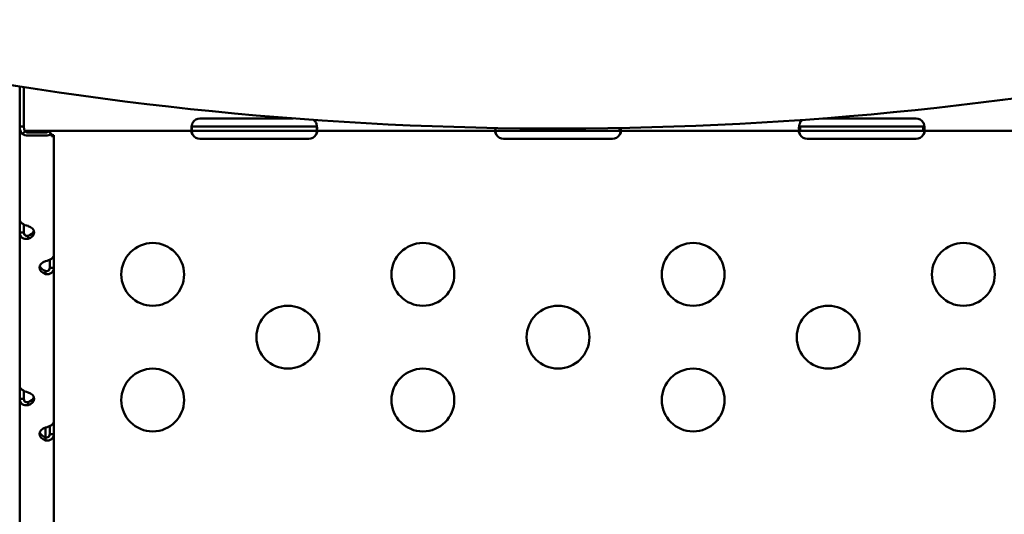
# Model space of a CAD drawing. Units: millimetres. Extents: x -335 to 7619, y 4 to 7132.
# Drawn here: x 2215 to 2685, y 4039 to 4275 of the extents above; entities that cross this region are included whole.
import ezdxf

# ---------------------------------------------------------------- set-up
doc = ezdxf.new("R2010")
doc.units = ezdxf.units.MM
doc.layers.add('Visible (ISO)', color=7, linetype='Continuous', lineweight=50)
doc.styles.get("Standard").update_dxf_attribs({"font": 'Square-721-BT.ttf'})
doc.dimstyles.new('OLCU', dxfattribs={"dimtxt": 300, "dimasz": 150, "dimexe": 0.18, "dimexo": 0.0625, "dimgap": 50, "dimtad": 1, "dimdec": 0, "dimlfac": 0.1, "dimrnd": 5, "dimzin": 0, "dimdsep": 46, "dimtxsty": 'Standard', "dimcen": 0.09, "dimse1": 1, "dimse2": 1, "dimadec": 0, "dimazin": 0, "dimtfac": 1, "dimtdec": 0, "dimtofl": 0, "dimtmove": 0, "dimatfit": 3, "dimfxl": 1, "dimtolj": 1, "dimtzin": 0, "dimarcsym": 0})

# ---------------------------------------------------------------- blocks, each defined once
blk = doc.blocks.new('*D5')
at = {"color": 0, "lineweight": -2, "transparency": 16777216}
blk.add_line((3012.12, 6858.65), (103.57, 6858.65), dxfattribs=at)
at = {"color": 0, "transparency": 16777216}
for points in [[(103.57, 6875.32), (103.57, 6841.98), (3.57, 6858.65)], [(3012.12, 6875.32), (3012.12, 6841.98), (3112.12, 6858.65)]]:
    blk.add_solid(points, dxfattribs=at)
at = {"layer": 'Defpoints', "color": 0, "transparency": 16777216}
for p in [(3.57, 6858.65), (3112.12, 6202.93), (3.57, 3536.84)]:
    blk.add_point(p, dxfattribs=at)
at = {"color": 0, "transparency": 16777216, "insert": (1557.84, 7001.07), "char_height": 200, "attachment_point": 5}
blk.add_mtext('\\A1;310', dxfattribs=at)
blk = doc.blocks.new('*D13')
at = {"color": 0, "lineweight": -2, "transparency": 16777216}
blk.add_line((3187.21, 4343.95), (3187.21, 3449.47), dxfattribs=at)
at = {"color": 0, "transparency": 16777216}
for points in [[(3173.88, 4343.95), (3200.55, 4343.95), (3187.21, 4423.95)], [(3173.88, 3449.47), (3200.55, 3449.47), (3187.21, 3369.47)]]:
    blk.add_solid(points, dxfattribs=at)
at = {"layer": 'Defpoints', "color": 0, "transparency": 16777216}
for p in [(1796.46, 4423.95), (1421.46, 3369.47), (3187.21, 3369.47)]:
    blk.add_point(p, dxfattribs=at)
at = {"color": 0, "transparency": 16777216, "insert": (3278.66, 3896.71), "char_height": 120, "attachment_point": 5, "rotation": 90}
blk.add_mtext('\\A1;100', dxfattribs=at)

msp = doc.modelspace()

# ---------------------------------------------------------------- linework, layer by layer
at = {"layer": 'Visible (ISO)'}
for p, q in [((2215.04, 4243.5), (2215.04, 3893.97)), ((2217.04, 4226.35), (2217.04, 4243.19)), ((2217.04, 4226.35), (2217.04, 4224.32)), ((2301.04, 4228.23), (2345.68, 4228.23)), ((2598.41, 4228.23), (2643.04, 4228.23)), ((2215.04, 4224.32), (2217.04, 4224.32)), ((2217.63, 4221.97), (2216.22, 4220.93)), ((2726.64, 4222.35), (2217.45, 4222.35)), ((2219.04, 4221.54), (2227.39, 4221.54)), ((2228.81, 4221.97), (2230.22, 4220.93)), ((2297.23, 4224.46), (2297.23, 4222.58)), ((2297.23, 4221.02), (2297.23, 4221.69)), ((2297.65, 4224.35), (2356.44, 4224.35)), ((2356.86, 4224.46), (2356.86, 4222.58)), ((2356.86, 4221.02), (2356.86, 4221.69)), ((2442.23, 4223.66), (2442.23, 4222.58)), ((2442.23, 4221.02), (2442.23, 4221.69)), ((2501.44, 4223.65), (2501.44, 4222.35)), ((2501.86, 4221.02), (2501.86, 4221.69)), ((2587.23, 4224.46), (2587.23, 4222.58)), ((2587.23, 4221.02), (2587.23, 4221.69)), ((2587.65, 4224.35), (2646.44, 4224.35)), ((2587.65, 4223.7), (2587.65, 4222.35)), ((2646.44, 4223.7), (2646.44, 4222.35)), ((2646.86, 4224.46), (2646.86, 4222.58)), ((2646.86, 4221.02), (2646.86, 4221.69)), ((2219.04, 4220.06), (2227.39, 4220.06)), ((2230.22, 4220.93), (2230.22, 4219.73)), ((2231.39, 4220.24), (2230.22, 4220.24)), ((2231.39, 4163), (2231.39, 4220.24)), ((2353.04, 4218.47), (2301.04, 4218.47)), ((2498.04, 4218.46), (2446.04, 4218.46)), ((2643.04, 4218.47), (2591.04, 4218.47)), ((2217.04, 4173.71), (2217.04, 4177.53)), ((2215.04, 4173.71), (2217.04, 4173.71)), ((2219.04, 4170.75), (2219.04, 4171.74)), ((2229.39, 4160.71), (2229.39, 4156.89)), ((2231.39, 4156.89), (2231.39, 4163)), ((2230.05, 4156.89), (2229.39, 4156.89)), ((2231.39, 4156.89), (2230.05, 4156.89)), ((2231.39, 4083.57), (2231.39, 4156.89)), ((2227.39, 4153.93), (2227.39, 4154.92)), ((2215.04, 4094.27), (2217.04, 4094.27)), ((2217.04, 4094.27), (2217.04, 4098.09)), ((2219.04, 4091.31), (2219.04, 4092.79)), ((2227.39, 4074.49), (2227.44, 4080.62)), ((2229.39, 4081.28), (2229.39, 4077.45)), ((2231.39, 4077.45), (2231.39, 4083.57)), ((2230.05, 4077.45), (2229.39, 4077.45)), ((2231.39, 4077.45), (2230.05, 4077.45)), ((2231.39, 4026.52), (2231.39, 4077.45))]:
    msp.add_line(p, q, dxfattribs=at)
for centre in [(2278.54, 4153.75), (2407.54, 4153.75), (2536.54, 4153.75), (2665.54, 4153.75), (2343.04, 4123.75), (2472.04, 4123.75), (2601.04, 4123.75), (2278.54, 4093.75), (2407.54, 4093.75), (2536.54, 4093.75), (2665.54, 4093.75)]:
    msp.add_circle(centre, 15, dxfattribs=at)
for centre, radius, start, end in [((2472.04, 5875.77), 1652.38, 259.88793, 283.21945), ((2301.04, 4224.23), 4, 90, 148.0231), ((2353.04, 4224.23), 4, 31.9769, 55.3088), ((2591.04, 4224.23), 4, 124.6912, 148.0231), ((2643.04, 4224.23), 4, 31.9769, 90), ((2301.04, 4222.47), 4, 211.9769, 270), ((2353.04, 4222.47), 4, 270, 328.0231), ((2446.04, 4222.46), 4, 211.9198, 270), ((2498.04, 4222.46), 4, 270, 328.0802), ((2591.04, 4222.47), 4, 211.9769, 270), ((2643.04, 4222.47), 4, 270, 328.0231)]:
    msp.add_arc(centre, radius, start, end, dxfattribs=at)
for centre, major_axis, ratio, start_param, end_param in [((2219.04, 4223.02), (-2, 0), 0.739983, 0.785398, 1.570796), ((2227.39, 4223.02), (-2, 0), 0.739983, 1.570796, 2.356194), ((2219.04, 4223.02), (4, 0), 0.739983, 3.926991, 4.712389), ((2227.39, 4223.02), (4, 0), 0.739983, 4.712389, 5.497787), ((2216.96, 4173.8), (5, 0), 0.672625, 5.143447, 7.422924), ((2216.96, 4175.28), (5, 0), 0.672625, 5.143447, 6.061342), ((2229.48, 4156.99), (-5, 0), 0.672625, 5.143447, 7.422924), ((2229.48, 4158.47), (-5, 0), 0.672625, 0.221844, 1.139739), ((2216.96, 4094.37), (5, 0), 0.672625, 5.143447, 7.422924), ((2216.96, 4095.85), (5, 0), 0.672625, 5.143447, 6.061342), ((2229.48, 4077.55), (-5, 0), 0.672625, 5.143447, 7.422924), ((2229.48, 4079.03), (-5, 0), 0.672625, 0.221844, 1.139739)]:
    msp.add_ellipse(centre, major_axis=major_axis, ratio=ratio, start_param=start_param, end_param=end_param, dxfattribs=at)
for points, knots in [([(2297.23, 4225.01), (2297.26, 4225.12), (2297.29, 4225.23), (2297.36, 4225.51), (2297.41, 4225.68), (2297.54, 4226.06), (2297.61, 4226.24), (2297.65, 4226.35)], [0, 0, 0, 0, 0.0360198, 0.0360198, 0.0903389, 0.0903389, 0.1610126, 0.1610126, 0.1610126, 0.1610126]), ([(2356.44, 4226.35), (2356.5, 4226.21), (2356.59, 4225.97), (2356.71, 4225.56), (2356.75, 4225.45), (2356.8, 4225.23), (2356.83, 4225.12), (2356.86, 4225.01)], [0, 0, 0, 0, 0.04634556, 0.04634556, 0.06402594, 0.06402594, 0.08163172, 0.08163172, 0.08163172, 0.08163172]), ([(2587.23, 4225.01), (2587.26, 4225.12), (2587.29, 4225.23), (2587.36, 4225.51), (2587.41, 4225.68), (2587.54, 4226.06), (2587.61, 4226.24), (2587.65, 4226.35)], [0, 0, 0, 0, 0.0360198, 0.0360198, 0.0903389, 0.0903389, 0.1610126, 0.1610126, 0.1610126, 0.1610126]), ([(2646.44, 4226.35), (2646.5, 4226.21), (2646.59, 4225.97), (2646.71, 4225.56), (2646.75, 4225.45), (2646.8, 4225.23), (2646.83, 4225.12), (2646.86, 4225.01)], [0, 0, 0, 0, 0.04634556, 0.04634556, 0.06402594, 0.06402594, 0.08163172, 0.08163172, 0.08163172, 0.08163172]), ([(2215.04, 4224.32), (2215.04, 4224.06), (2215.06, 4223.79), (2215.14, 4223.28), (2215.2, 4223.02), (2215.28, 4222.77)], [0, 0, 0, 0, 0.0801274, 0.0801274, 0.1602549, 0.1602549, 0.1602549, 0.1602549]), ([(2215.28, 4222.77), (2215.38, 4222.44), (2215.51, 4222.12), (2215.82, 4221.5), (2216.01, 4221.2), (2216.22, 4220.93)], [0, 0, 0, 0, 0.1044547, 0.1044547, 0.2089093, 0.2089093, 0.2089093, 0.2089093]), ([(2217.16, 4223.26), (2217.12, 4223.44), (2217.09, 4223.61), (2217.05, 4223.96), (2217.04, 4224.14), (2217.04, 4224.32)], [0, 0, 0, 0, 0.0537931, 0.0537931, 0.1075862, 0.1075862, 0.1075862, 0.1075862]), ([(2217.63, 4221.97), (2217.53, 4222.17), (2217.43, 4222.38), (2217.28, 4222.81), (2217.21, 4223.04), (2217.16, 4223.26)], [0, 0, 0, 0, 0.070839, 0.070839, 0.141678, 0.141678, 0.141678, 0.141678]), ([(2297.23, 4222.58), (2297.19, 4222.66), (2297.16, 4222.77), (2297.04, 4223.26), (2297.05, 4223.67), (2297.09, 4224.1), (2297.15, 4224.51), (2297.23, 4225.01)], [0, 0, 0, 0, 0.0777504, 0.0777504, 0.2920124, 0.2920124, 0.7645995, 0.7645995, 0.7645995, 0.7645995]), ([(2297.23, 4221.02), (2297.2, 4221.13), (2297.16, 4221.24), (2297.08, 4221.53), (2297.05, 4221.67), (2297.04, 4221.84), (2297.06, 4221.91), (2297.11, 4222.06), (2297.16, 4222.16), (2297.23, 4222.23)], [0, 0, 0, 0, 0.0370125, 0.0370125, 0.1041714, 0.1041714, 0.1536479, 0.1536479, 0.2330336, 0.2330336, 0.2330336, 0.2330336]), ([(2297.23, 4224.46), (2297.27, 4224.44), (2297.32, 4224.4), (2297.5, 4224.35), (2297.6, 4224.35), (2297.65, 4224.35)], [0, 0, 0, 0, 0.02449879, 0.02449879, 0.05014032, 0.05014032, 0.05014032, 0.05014032]), ([(2297.65, 4222.35), (2297.59, 4222.35), (2297.5, 4222.36), (2297.38, 4222.42), (2297.34, 4222.45), (2297.29, 4222.51), (2297.26, 4222.54), (2297.23, 4222.58)], [0, 0, 0, 0, 0.04634554, 0.04634554, 0.0640259, 0.0640259, 0.08163167, 0.08163167, 0.08163167, 0.08163167]), ([(2297.23, 4222.23), (2297.27, 4222.26), (2297.32, 4222.3), (2297.5, 4222.35), (2297.6, 4222.35), (2297.65, 4222.35)], [0, 0, 0, 0, 0.02423532, 0.02423532, 0.04943477, 0.04943477, 0.04943477, 0.04943477]), ([(2297.23, 4221.69), (2297.28, 4221.46), (2297.34, 4221.24), (2297.5, 4220.73), (2297.59, 4220.49), (2297.65, 4220.35)], [0, 0, 0, 0, 0.0720889, 0.0720889, 0.166839, 0.166839, 0.166839, 0.166839]), ([(2356.44, 4224.35), (2356.49, 4224.35), (2356.58, 4224.35), (2356.77, 4224.4), (2356.82, 4224.44), (2356.86, 4224.46)], [0, 0, 0, 0, 0.02564067, 0.02564067, 0.05013863, 0.05013863, 0.05013863, 0.05013863]), ([(2356.86, 4222.58), (2356.83, 4222.54), (2356.8, 4222.51), (2356.73, 4222.43), (2356.68, 4222.4), (2356.55, 4222.35), (2356.48, 4222.35), (2356.44, 4222.35)], [0, 0, 0, 0, 0.0360198, 0.0360198, 0.0903389, 0.0903389, 0.1610126, 0.1610126, 0.1610126, 0.1610126]), ([(2356.44, 4222.35), (2356.49, 4222.35), (2356.58, 4222.35), (2356.77, 4222.3), (2356.82, 4222.26), (2356.86, 4222.23)], [0, 0, 0, 0, 0.02568272, 0.02568272, 0.05038283, 0.05038283, 0.05038283, 0.05038283]), ([(2356.44, 4220.35), (2356.5, 4220.49), (2356.59, 4220.73), (2356.75, 4221.24), (2356.81, 4221.46), (2356.86, 4221.69)], [0, 0, 0, 0, 0.04629904, 0.04629904, 0.08152486, 0.08152486, 0.08152486, 0.08152486]), ([(2356.86, 4225.01), (2356.9, 4224.77), (2356.93, 4224.54), (2357.05, 4223.71), (2357.04, 4223.37), (2357, 4223.01), (2356.94, 4222.76), (2356.86, 4222.58)], [0, 0, 0, 0, 0.0777504, 0.0777504, 0.2920124, 0.2920124, 0.7645995, 0.7645995, 0.7645995, 0.7645995]), ([(2356.86, 4222.23), (2356.89, 4222.19), (2356.93, 4222.14), (2357.01, 4221.98), (2357.04, 4221.86), (2357.05, 4221.69), (2357.03, 4221.6), (2356.98, 4221.4), (2356.93, 4221.23), (2356.86, 4221.02)], [0, 0, 0, 0, 0.037013, 0.037013, 0.1041666, 0.1041666, 0.1536338, 0.1536338, 0.2329983, 0.2329983, 0.2329983, 0.2329983]), ([(2442.23, 4221.02), (2442.2, 4221.13), (2442.16, 4221.24), (2442.08, 4221.53), (2442.05, 4221.67), (2442.04, 4221.84), (2442.06, 4221.91), (2442.11, 4222.06), (2442.17, 4222.16), (2442.23, 4222.23)], [0, 0, 0, 0, 0.0369961, 0.0369961, 0.1041312, 0.1041312, 0.1535985, 0.1535985, 0.2329794, 0.2329794, 0.2329794, 0.2329794]), ([(2442.23, 4222.58), (2442.19, 4222.66), (2442.16, 4222.77), (2442.06, 4223.18), (2442.05, 4223.47), (2442.05, 4223.66)], [0, 0, 0, 0, 0.0777429, 0.0777429, 0.2393481, 0.2393481, 0.2393481, 0.2393481]), ([(2442.65, 4222.35), (2442.59, 4222.35), (2442.5, 4222.36), (2442.37, 4222.42), (2442.34, 4222.45), (2442.28, 4222.51), (2442.26, 4222.54), (2442.23, 4222.58)], [0, 0, 0, 0, 0.04635369, 0.04635369, 0.06404036, 0.06404036, 0.08165283, 0.08165283, 0.08165283, 0.08165283]), ([(2442.23, 4222.23), (2442.27, 4222.26), (2442.32, 4222.3), (2442.5, 4222.35), (2442.59, 4222.35), (2442.65, 4222.35)], [0, 0, 0, 0, 0.02425037, 0.02425037, 0.04883198, 0.04883198, 0.04883198, 0.04883198]), ([(2442.23, 4221.69), (2442.28, 4221.46), (2442.34, 4221.24), (2442.5, 4220.73), (2442.59, 4220.49), (2442.65, 4220.35)], [0, 0, 0, 0, 0.0720703, 0.0720703, 0.1667784, 0.1667784, 0.1667784, 0.1667784]), ([(2501.86, 4222.58), (2501.83, 4222.54), (2501.81, 4222.51), (2501.73, 4222.43), (2501.68, 4222.4), (2501.55, 4222.35), (2501.49, 4222.35), (2501.44, 4222.35)], [0, 0, 0, 0, 0.0360106, 0.0360106, 0.0903143, 0.0903143, 0.1609569, 0.1609569, 0.1609569, 0.1609569]), ([(2501.44, 4222.35), (2501.5, 4222.35), (2501.59, 4222.35), (2501.77, 4222.3), (2501.82, 4222.26), (2501.85, 4222.23)], [0.00065118, 0.00065118, 0.00065118, 0.00065118, 0.02569613, 0.02569613, 0.0504036, 0.0504036, 0.0504036, 0.0504036]), ([(2501.44, 4220.35), (2501.5, 4220.49), (2501.59, 4220.73), (2501.75, 4221.24), (2501.81, 4221.46), (2501.86, 4221.69)], [0, 0, 0, 0, 0.04630552, 0.04630552, 0.08154276, 0.08154276, 0.08154276, 0.08154276]), ([(2501.85, 4222.23), (2501.89, 4222.19), (2501.93, 4222.14), (2502.01, 4221.98), (2502.04, 4221.86), (2502.05, 4221.69), (2502.03, 4221.6), (2501.98, 4221.4), (2501.93, 4221.23), (2501.86, 4221.02)], [0, 0, 0, 0, 0.0370295, 0.0370295, 0.1042069, 0.1042069, 0.1536831, 0.1536831, 0.2330523, 0.2330523, 0.2330523, 0.2330523]), ([(2502.03, 4223.66), (2502.04, 4223.45), (2502.04, 4223.32), (2502, 4223.02), (2501.94, 4222.76), (2501.86, 4222.58)], [0.1726876, 0.1726876, 0.1726876, 0.1726876, 0.2920106, 0.2920106, 0.7636586, 0.7636586, 0.7636586, 0.7636586]), ([(2587.23, 4222.58), (2587.19, 4222.66), (2587.16, 4222.77), (2587.04, 4223.26), (2587.05, 4223.67), (2587.09, 4224.1), (2587.15, 4224.51), (2587.23, 4225.01)], [0, 0, 0, 0, 0.0777504, 0.0777504, 0.2920124, 0.2920124, 0.7645995, 0.7645995, 0.7645995, 0.7645995]), ([(2587.23, 4221.02), (2587.2, 4221.13), (2587.16, 4221.24), (2587.08, 4221.53), (2587.05, 4221.67), (2587.04, 4221.84), (2587.06, 4221.91), (2587.11, 4222.06), (2587.16, 4222.16), (2587.23, 4222.23)], [0, 0, 0, 0, 0.0370125, 0.0370125, 0.1041714, 0.1041714, 0.1536479, 0.1536479, 0.2330336, 0.2330336, 0.2330336, 0.2330336]), ([(2587.23, 4224.46), (2587.27, 4224.44), (2587.32, 4224.4), (2587.5, 4224.35), (2587.6, 4224.35), (2587.65, 4224.35)], [0, 0, 0, 0, 0.02449879, 0.02449879, 0.05014038, 0.05014038, 0.05014038, 0.05014038]), ([(2587.65, 4222.35), (2587.59, 4222.35), (2587.5, 4222.36), (2587.38, 4222.42), (2587.34, 4222.45), (2587.29, 4222.51), (2587.26, 4222.54), (2587.23, 4222.58)], [0, 0, 0, 0, 0.04634562, 0.04634562, 0.06402603, 0.06402603, 0.08163184, 0.08163184, 0.08163184, 0.08163184]), ([(2587.23, 4222.23), (2587.27, 4222.26), (2587.32, 4222.3), (2587.5, 4222.35), (2587.6, 4222.35), (2587.65, 4222.35)], [0, 0, 0, 0, 0.02423532, 0.02423532, 0.04943477, 0.04943477, 0.04943477, 0.04943477]), ([(2587.23, 4221.69), (2587.28, 4221.46), (2587.34, 4221.24), (2587.5, 4220.73), (2587.59, 4220.49), (2587.65, 4220.35)], [0, 0, 0, 0, 0.0720889, 0.0720889, 0.1668391, 0.1668391, 0.1668391, 0.1668391]), ([(2646.44, 4224.35), (2646.49, 4224.35), (2646.58, 4224.35), (2646.77, 4224.4), (2646.82, 4224.44), (2646.86, 4224.46)], [0, 0, 0, 0, 0.02564049, 0.02564049, 0.05013823, 0.05013823, 0.05013823, 0.05013823]), ([(2646.86, 4222.58), (2646.83, 4222.54), (2646.8, 4222.51), (2646.73, 4222.43), (2646.68, 4222.4), (2646.55, 4222.35), (2646.48, 4222.35), (2646.44, 4222.35)], [0, 0, 0, 0, 0.0360198, 0.0360198, 0.0903389, 0.0903389, 0.1610128, 0.1610128, 0.1610128, 0.1610128]), ([(2646.44, 4222.35), (2646.49, 4222.35), (2646.58, 4222.35), (2646.77, 4222.3), (2646.82, 4222.26), (2646.86, 4222.23)], [0, 0, 0, 0, 0.02568272, 0.02568272, 0.05038283, 0.05038283, 0.05038283, 0.05038283]), ([(2646.44, 4220.35), (2646.5, 4220.49), (2646.59, 4220.73), (2646.75, 4221.24), (2646.81, 4221.46), (2646.86, 4221.69)], [0, 0, 0, 0, 0.04629896, 0.04629896, 0.08152469, 0.08152469, 0.08152469, 0.08152469]), ([(2646.86, 4225.01), (2646.9, 4224.77), (2646.93, 4224.54), (2647.05, 4223.71), (2647.04, 4223.37), (2647, 4223.01), (2646.94, 4222.76), (2646.86, 4222.58)], [0, 0, 0, 0, 0.0777504, 0.0777504, 0.2920124, 0.2920124, 0.7645995, 0.7645995, 0.7645995, 0.7645995]), ([(2646.86, 4222.23), (2646.89, 4222.19), (2646.93, 4222.14), (2647.01, 4221.98), (2647.04, 4221.86), (2647.05, 4221.69), (2647.03, 4221.6), (2646.98, 4221.4), (2646.93, 4221.23), (2646.86, 4221.02)], [0, 0, 0, 0, 0.037013, 0.037013, 0.1041666, 0.1041666, 0.1536338, 0.1536338, 0.2329983, 0.2329983, 0.2329983, 0.2329983]), ([(2230.22, 4219.73), (2230.43, 4219.73), (2230.62, 4219.75), (2230.93, 4219.82), (2231.06, 4219.87), (2231.16, 4219.92)], [0, 0, 0, 0, 0.1110425, 0.1110425, 0.222085, 0.222085, 0.222085, 0.222085]), ([(2231.16, 4219.92), (2231.24, 4219.97), (2231.3, 4220.02), (2231.37, 4220.13), (2231.39, 4220.19), (2231.39, 4220.24)], [0, 0, 0, 0, 0.0849653, 0.0849653, 0.1699305, 0.1699305, 0.1699305, 0.1699305]), ([(2297.65, 4220.35), (2297.6, 4220.41), (2297.5, 4220.53), (2297.32, 4220.83), (2297.27, 4220.95), (2297.23, 4221.02)], [0, 0, 0, 0, 0.02568273, 0.02568273, 0.05038285, 0.05038285, 0.05038285, 0.05038285]), ([(2356.86, 4221.02), (2356.82, 4220.95), (2356.77, 4220.83), (2356.58, 4220.53), (2356.49, 4220.41), (2356.44, 4220.35)], [0, 0, 0, 0, 0.02423532, 0.02423532, 0.04943476, 0.04943476, 0.04943476, 0.04943476]), ([(2442.65, 4220.35), (2442.6, 4220.41), (2442.5, 4220.53), (2442.32, 4220.83), (2442.26, 4220.95), (2442.23, 4221.02)], [0, 0, 0, 0, 0.02566937, 0.02566937, 0.05036213, 0.05036213, 0.05036213, 0.05036213]), ([(2501.86, 4221.02), (2501.83, 4220.95), (2501.77, 4220.83), (2501.59, 4220.53), (2501.49, 4220.41), (2501.44, 4220.35)], [0, 0, 0, 0, 0.02422043, 0.02422043, 0.0493988, 0.0493988, 0.0493988, 0.0493988]), ([(2587.65, 4220.35), (2587.6, 4220.41), (2587.5, 4220.53), (2587.32, 4220.83), (2587.27, 4220.95), (2587.23, 4221.02)], [0, 0, 0, 0, 0.02568276, 0.02568276, 0.05038292, 0.05038292, 0.05038292, 0.05038292]), ([(2646.86, 4221.02), (2646.82, 4220.95), (2646.77, 4220.83), (2646.58, 4220.53), (2646.49, 4220.41), (2646.44, 4220.35)], [0, 0, 0, 0, 0.02423532, 0.02423532, 0.04943475, 0.04943475, 0.04943475, 0.04943475]), ([(2219.04, 4176.86), (2218.04, 4177.06), (2216.94, 4177.49), (2216.17, 4178.07), (2215.43, 4178.63), (2215.04, 4179.3), (2215.04, 4179.82)], [2.7105351, 2.7105351, 2.7105351, 2.7105351, 3.1501408, 3.1501408, 3.1501408, 3.5726502, 3.5726502, 3.5726502, 3.5726502]), ([(2215.04, 4173.71), (2215.04, 4172.76), (2215.47, 4171.84), (2216.26, 4171.27), (2217.02, 4170.73), (2218.08, 4170.55), (2219.04, 4170.75)], [-0.4310575, -0.4310575, -0.4310575, -0.4310575, 0.0085481, 0.0085481, 0.0085481, 0.4310575, 0.4310575, 0.4310575, 0.4310575]), ([(2219.04, 4172.23), (2218.45, 4171.98), (2217.79, 4172.11), (2217.41, 4172.56), (2217.17, 4172.85), (2217.04, 4173.26), (2217.04, 4173.71)], [-0.4310575, -0.4310575, -0.4310575, -0.4310575, 0.0910553, 0.0910553, 0.0910553, 0.4310575, 0.4310575, 0.4310575, 0.4310575]), ([(2231.39, 4163), (2231.39, 4162.47), (2230.97, 4161.76), (2230.18, 4161.18), (2229.41, 4160.63), (2228.35, 4160.24), (2227.39, 4160.04)], [2.7105351, 2.7105351, 2.7105351, 2.7105351, 3.1501408, 3.1501408, 3.1501408, 3.5726502, 3.5726502, 3.5726502, 3.5726502]), ([(2229.39, 4156.89), (2229.39, 4156.21), (2229.08, 4155.61), (2228.55, 4155.39), (2228.2, 4155.24), (2227.78, 4155.25), (2227.39, 4155.41)], [-0.4310575, -0.4310575, -0.4310575, -0.4310575, 0.0910553, 0.0910553, 0.0910553, 0.4310575, 0.4310575, 0.4310575, 0.4310575]), ([(2227.39, 4153.93), (2228.39, 4153.73), (2229.5, 4153.94), (2230.27, 4154.53), (2231, 4155.09), (2231.39, 4155.98), (2231.39, 4156.89)], [-0.4310575, -0.4310575, -0.4310575, -0.4310575, 0.0085481, 0.0085481, 0.0085481, 0.4310575, 0.4310575, 0.4310575, 0.4310575]), ([(2219.04, 4097.42), (2218.04, 4097.63), (2216.94, 4098.05), (2216.17, 4098.63), (2215.43, 4099.19), (2215.04, 4099.87), (2215.04, 4100.38)], [2.7105351, 2.7105351, 2.7105351, 2.7105351, 3.1501408, 3.1501408, 3.1501408, 3.5726502, 3.5726502, 3.5726502, 3.5726502]), ([(2215.04, 4094.27), (2215.04, 4093.32), (2215.47, 4092.4), (2216.26, 4091.84), (2217.02, 4091.3), (2218.08, 4091.11), (2219.04, 4091.31)], [-0.4310575, -0.4310575, -0.4310575, -0.4310575, 0.0085481, 0.0085481, 0.0085481, 0.4310575, 0.4310575, 0.4310575, 0.4310575]), ([(2219.04, 4092.79), (2218.45, 4092.55), (2217.79, 4092.68), (2217.41, 4093.12), (2217.17, 4093.41), (2217.04, 4093.82), (2217.04, 4094.27)], [-0.4310575, -0.4310575, -0.4310575, -0.4310575, 0.0910553, 0.0910553, 0.0910553, 0.4310575, 0.4310575, 0.4310575, 0.4310575]), ([(2231.39, 4083.57), (2231.39, 4083.03), (2230.97, 4082.32), (2230.18, 4081.75), (2229.41, 4081.2), (2228.35, 4080.8), (2227.39, 4080.61)], [2.7105351, 2.7105351, 2.7105351, 2.7105351, 3.1501408, 3.1501408, 3.1501408, 3.5726502, 3.5726502, 3.5726502, 3.5726502]), ([(2229.39, 4077.45), (2229.39, 4076.77), (2229.08, 4076.18), (2228.55, 4075.95), (2228.2, 4075.81), (2227.78, 4075.82), (2227.39, 4075.97)], [-0.4310575, -0.4310575, -0.4310575, -0.4310575, 0.0910553, 0.0910553, 0.0910553, 0.4310575, 0.4310575, 0.4310575, 0.4310575]), ([(2227.39, 4074.49), (2228.39, 4074.29), (2229.5, 4074.5), (2230.27, 4075.09), (2231, 4075.66), (2231.39, 4076.55), (2231.39, 4077.45)], [-0.4310575, -0.4310575, -0.4310575, -0.4310575, 0.0085481, 0.0085481, 0.0085481, 0.4310575, 0.4310575, 0.4310575, 0.4310575])]:
    msp.add_open_spline(points, degree=3, knots=knots, dxfattribs=at)
for points in [[(2297.16, 4224.56), (2297.18, 4224.53), (2297.21, 4224.49), (2297.23, 4224.46)], [(2297.16, 4222.14), (2297.18, 4221.99), (2297.21, 4221.84), (2297.23, 4221.69)], [(2356.86, 4224.46), (2356.88, 4224.49), (2356.91, 4224.52), (2356.93, 4224.56)], [(2356.86, 4221.69), (2356.88, 4221.85), (2356.91, 4222), (2356.93, 4222.14)], [(2442.16, 4222.14), (2442.18, 4221.99), (2442.21, 4221.84), (2442.23, 4221.69)], [(2501.86, 4221.69), (2501.88, 4221.85), (2501.91, 4222), (2501.93, 4222.13)], [(2587.16, 4224.56), (2587.18, 4224.53), (2587.21, 4224.49), (2587.23, 4224.46)], [(2587.16, 4222.14), (2587.18, 4221.99), (2587.21, 4221.84), (2587.23, 4221.69)], [(2646.86, 4224.46), (2646.88, 4224.49), (2646.91, 4224.52), (2646.93, 4224.56)], [(2646.86, 4221.69), (2646.88, 4221.85), (2646.91, 4222), (2646.93, 4222.14)]]:
    msp.add_open_spline(points, degree=3, dxfattribs=at)

# ---------------------------------------------------------------- dimensions: what is measured, and where the dimension line sits
dim = msp.add_linear_dim(base=(3.57, 6858.65), p1=(3112.12, 6202.93), p2=(3.57, 3536.84), dimstyle='OLCU', override={"dimtxt": 200, "dimasz": 100, "dimgap": 40})
dim.commit()
dim.dimension.update_dxf_attribs({"geometry": '*D5', "text_midpoint": (1557.84, 7001.07)})
dim = msp.add_linear_dim(base=(3187.21, 3369.47), p1=(1796.46, 4423.95), p2=(1421.46, 3369.47), angle=90, text='100', dimstyle='OLCU', override={"dimtxt": 120, "dimasz": 80, "dimgap": 30, "dimtad": 4})
dim.commit()
dim.dimension.update_dxf_attribs({"geometry": '*D13', "text_midpoint": (3278.66, 3896.71)})

doc.saveas('drawing.dxf')
